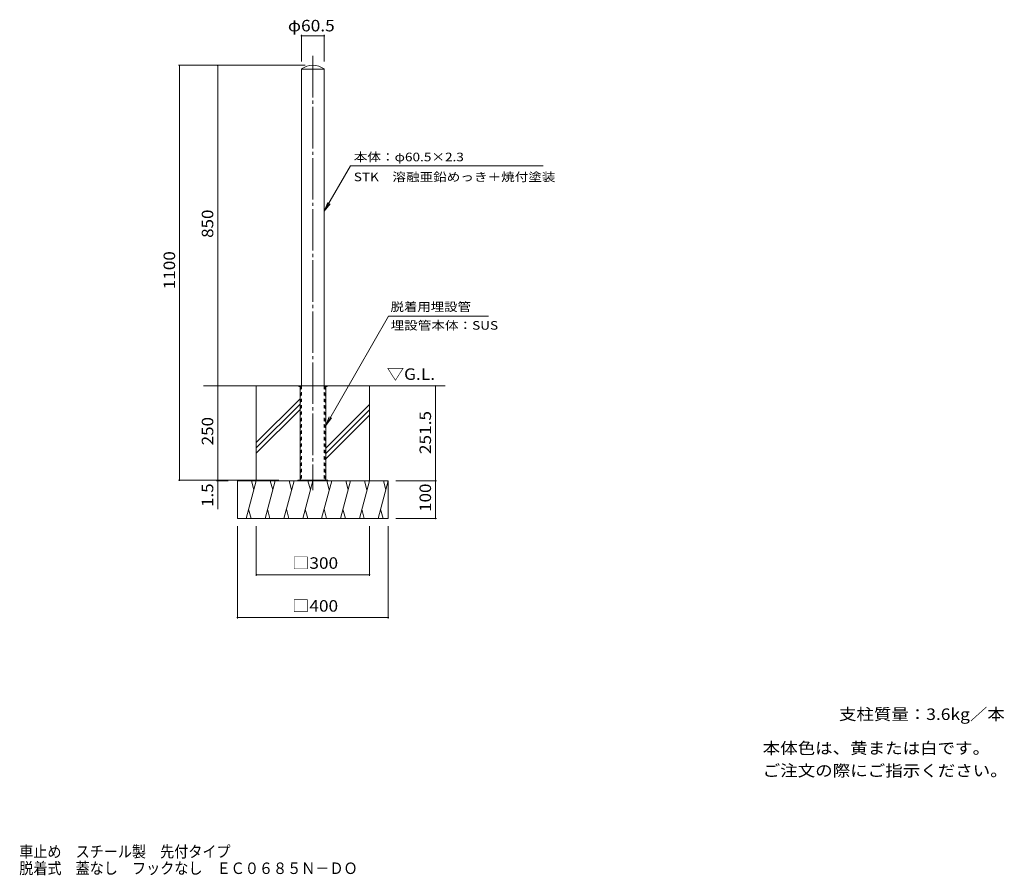
# Model space of a CAD drawing. Units: millimetres. Extents: x -777 to 1833, y -1374 to 894.
import ezdxf

# ---------------------------------------------------------------- set-up
doc = ezdxf.new("R2010")
doc.units = ezdxf.units.MM
doc.header["$LTSCALE"] = 10
doc.linetypes.add('JWW_CENTER2', pattern=[13.546667, 11.006667, -0.846667, 0.846667, -0.846667])
doc.linetypes.add('JWW_DASHED1', pattern=[1.693333, 0.846667, -0.846667])
for name, color, linetype in [('C-0', 7, 'Continuous'), ('C-1', 7, 'Continuous'), ('C-2', 7, 'Continuous'), ('C-4', 7, 'Continuous'), ('C-5', 7, 'Continuous'), ('C-6', 7, 'Continuous'), ('F-5ﾚｲﾔ', 7, 'Continuous')]:
    doc.layers.add(name, color=color, linetype=linetype)
doc.styles.add('ＭＳ ゴシック', font='txt', dxfattribs={"height": 1})

msp = doc.modelspace()

# ---------------------------------------------------------------- linework, layer by layer
at = {"layer": 'C-0', "color": 7, "linetype": 'JWW_CENTER2', "lineweight": 9}
msp.add_line((0, 798.5), (0, -353), dxfattribs=at)
at = {"layer": 'C-1', "color": 2, "linetype": 'Continuous', "lineweight": 9}
for p, q in [((-37.5, -76.5), (-37.5, -78)), ((-37.5, -76.5), (37.5, -76.5)), ((-37.5, -78), (-34, -78)), ((-34, -78), (-34, -326.5)), ((34, -78), (34, -326.5)), ((34, -78), (37.5, -78)), ((37.5, -76.5), (37.5, -78)), ((-40, -326.5), (-40, -328)), ((40, -326.5), (-40, -326.5)), ((-12, -326.5), (-12, -328)), ((12, -326.5), (12, -328)), ((40, -326.5), (40, -328))]:
    msp.add_line(p, q, dxfattribs=at)
at = {"layer": 'C-1', "color": 2, "linetype": 'JWW_DASHED1', "lineweight": 9}
for p, q in [((-32.5, -78), (-32.5, -326.5)), ((32.5, -78), (32.5, -326.5))]:
    msp.add_line(p, q, dxfattribs=at)
for centre, start, end in [((-34, -78), 0, 90), ((34, -78), 90, 180)]:
    msp.add_arc(centre, 1.5, start, end, dxfattribs=at)
at = {"layer": 'C-2', "color": 3, "linetype": 'Continuous', "lineweight": 9}
for p, q in [((-30.3, -76.5), (-30.3, 763.8)), ((30.3, 763.5), (-30.3, 763.5)), ((30.3, -76.5), (30.3, 763.8))]:
    msp.add_line(p, q, dxfattribs=at)
at = {"layer": 'C-2', "color": 3, "linetype": 'JWW_DASHED1', "lineweight": 9}
for p, q in [((-30.3, -76.5), (-30.3, -326.5)), ((30.3, -76.5), (30.3, -326.5))]:
    msp.add_line(p, q, dxfattribs=at)
at = {"layer": 'C-2', "color": 3, "linetype": 'Continuous', "lineweight": 9}
msp.add_arc((0, 721.2), 52.3, 54.6453, 125.3547, dxfattribs=at)
at = {"layer": 'C-4', "color": 7, "linetype": 'Continuous', "lineweight": 9}
for p, q in [((-30.3, 854.7), (-30.3, 783.8)), ((-30.3, 851.7), (30.3, 851.7)), ((30.3, 854.7), (30.3, 783.8)), ((-356.6, 773.5), (-20, 773.5)), ((-353.6, 773.5), (-353.6, -326.5)), ((-252.4, 773.5), (-252.4, -76.5)), ((-252.4, -76.5), (-252.4, -326.5)), ((324.9, -76.5), (324.9, -328)), ((-356.6, -326.5), (-90, -326.5)), ((-255.4, -328), (-224.5, -328)), ((-252.4, -326.5), (-252.4, -328)), ((-252.4, -328), (-252.4, -403.7)), ((327.9, -328), (220, -328)), ((324.9, -328), (324.9, -428)), ((327.9, -428), (220, -428)), ((-200, -693.6), (-200, -448)), ((-150, -580), (-150, -448)), ((150, -580), (150, -448)), ((200, -693.6), (200, -448)), ((-150, -577), (150, -577)), ((-200, -690.6), (200, -690.6))]:
    msp.add_line(p, q, dxfattribs=at)
at = {"layer": 'C-4', "color": 7, "linetype": 'Continuous', "lineweight": 9, "const_width": 2}
for points in [[(-29.3, 851.7, 0.414214), (-30.3, 852.7, 0.414214), (-31.3, 851.7, 0.414214), (-30.3, 850.7, 0.414214)], [(31.3, 851.7, 0.414214), (30.3, 852.7, 0.414214), (29.3, 851.7, 0.414214), (30.3, 850.7, 0.414214)], [(-352.6, 773.5, 0.414214), (-353.6, 774.5, 0.414214), (-354.6, 773.5, 0.414214), (-353.6, 772.5, 0.414214)], [(-251.4, 773.5, 0.414214), (-252.4, 774.5, 0.414214), (-253.4, 773.5, 0.414214), (-252.4, 772.5, 0.414214)], [(-251.4, -76.5, 0.414214), (-252.4, -75.5, 0.414214), (-253.4, -76.5, 0.414214), (-252.4, -77.5, 0.414214)], [(325.9, -76.5, 0.414214), (324.9, -75.5, 0.414214), (323.9, -76.5, 0.414214), (324.9, -77.5, 0.414214)], [(-352.6, -326.5, 0.414214), (-353.6, -325.5, 0.414214), (-354.6, -326.5, 0.414214), (-353.6, -327.5, 0.414214)], [(-251.4, -326.5, 0.414214), (-252.4, -325.5, 0.414214), (-253.4, -326.5, 0.414214), (-252.4, -327.5, 0.414214)], [(-251.4, -328, 0.414214), (-252.4, -327, 0.414214), (-253.4, -328, 0.414214), (-252.4, -329, 0.414214)], [(325.9, -328, 0.414214), (324.9, -327, 0.414214), (323.9, -328, 0.414214), (324.9, -329, 0.414214)], [(325.9, -428, 0.414214), (324.9, -427, 0.414214), (323.9, -428, 0.414214), (324.9, -429, 0.414214)], [(-149, -577, 0.414214), (-150, -576, 0.414214), (-151, -577, 0.414214), (-150, -578, 0.414214)], [(151, -577, 0.414214), (150, -576, 0.414214), (149, -577, 0.414214), (150, -578, 0.414214)], [(-199, -690.6, 0.414214), (-200, -689.6, 0.414214), (-201, -690.6, 0.414214), (-200, -691.6, 0.414214)], [(201, -690.6, 0.414214), (200, -689.6, 0.414214), (199, -690.6, 0.414214), (200, -691.6, 0.414214)]]:
    msp.add_lwpolyline(points, format="xyb", close=True, dxfattribs=at)
at = {"layer": 'C-5', "color": 7, "linetype": 'Continuous', "lineweight": 9}
for p, q in [((99.7, 507), (30.3, 386.7)), ((99.7, 507), (611, 507)), ((30.3, 386.7), (39.8, 409.8)), ((30.3, 386.7), (45.5, 406.6)), ((34, -181.4), (200.3, 108.2)), ((466, 108.2), (200.3, 108.2)), ((34, -181.4), (43.5, -158.3)), ((34, -181.4), (49.2, -161.6))]:
    msp.add_line(p, q, dxfattribs=at)
at = {"layer": 'C-6', "color": 6, "linetype": 'Continuous', "lineweight": 5}
for p, q in [((-37.5, -76.5), (-289.8, -76.5)), ((-150, -328), (-150, -76.5)), ((37.5, -76.5), (351, -76.5)), ((150, -328), (150, -76.5)), ((-34, -110.7), (-150, -226.7)), ((-34, -124.9), (-150, -240.9)), ((150, -125.6), (34, -241.6)), ((-34, -139), (-150, -255)), ((150, -139.7), (34, -255.7)), ((150, -153.9), (34, -269.9)), ((-200, -328), (200, -328)), ((-200, -428), (-200, -328)), ((-150, -328), (-176.8, -428)), ((-163, -328), (-156.5, -352.4)), ((-100, -328), (-126.8, -428)), ((-113, -328), (-106.5, -352.4)), ((-50, -328), (-76.8, -428)), ((-63, -328), (-56.5, -352.4)), ((0, -328), (-26.8, -428)), ((-13, -328), (-6.5, -352.4)), ((50, -328), (23.2, -428)), ((37, -328), (43.5, -352.4)), ((100, -328), (73.2, -428)), ((87, -328), (93.5, -352.4)), ((150, -328), (123.2, -428)), ((137, -328), (143.5, -352.4)), ((200, -328), (173.2, -428)), ((187, -328), (193.5, -352.4)), ((200, -428), (200, -328)), ((-163.7, -428), (-170.3, -403.7)), ((-113.7, -428), (-120.3, -403.7)), ((-63.7, -428), (-70.3, -403.7)), ((-13.7, -428), (-20.3, -403.7)), ((36.3, -428), (29.7, -403.7)), ((86.3, -428), (79.7, -403.7)), ((136.3, -428), (129.7, -403.7)), ((186.3, -428), (179.7, -403.7)), ((-200, -428), (200, -428))]:
    msp.add_line(p, q, dxfattribs=at)

# ---------------------------------------------------------------- texts
at = {"layer": 'C-4', "color": 2, "linetype": 'Continuous', "lineweight": 211, "style": 'ＭＳ ゴシック'}
for s, width, p in [('φ60.5', 1.104167, (-66.2, 863.4)), ('□300', 1.1, (-55, -561.4)), ('□400', 1.1, (-55, -675))]:
    msp.add_text(s, height=30.48, dxfattribs=dict(at, width=width)).set_placement(p)
for s, width, p in [('850', 1.083333, (-264.1, 316)), ('1100', 1.09375, (-365.3, 179.7)), ('251.5', 1.1, (313.3, -257.3)), ('250', 1.083333, (-264.1, -234)), ('1.5', 1.083333, (-264.1, -397.5)), ('100', 1.083333, (313.3, -410.5))]:
    msp.add_text(s, height=30.48, rotation=90, dxfattribs=dict(at, width=width)).set_placement(p)
at = {"layer": 'C-5', "color": 7, "linetype": 'Continuous', "lineweight": 9, "style": 'ＭＳ ゴシック'}
for s, width, p in [('本体：φ60.5×2.3', 1.156863, (108.5, 519)), ('STK\u3000溶融亜鉛めっき＋焼付塗装', 1.155172, (108.5, 466.1)), ('脱着用埋設管', 1.138889, (206, 121.8)), ('埋設管本体：SUS', 1.155556, (206, 72.5))]:
    msp.add_text(s, height=22.86, dxfattribs=dict(at, width=width)).set_placement(p)
at = {"layer": 'C-5', "color": 2, "linetype": 'Continuous', "lineweight": 9, "style": 'ＭＳ ゴシック'}
for s, width, p in [('▽G.L.', 1.104167, (195.9, -60.5)), ('支柱質量：3.6kg／本', 1.111842, (1395.1, -962.2)), ('本体色は、黄または白です。', 1.115385, (1192.6, -1052.2)), ('ご注文の際にご指示ください。', 1.116071, (1192.6, -1111.7))]:
    msp.add_text(s, height=30.48, dxfattribs=dict(at, width=width)).set_placement(p)
at = {"layer": 'F-5ﾚｲﾔ', "color": 2, "linetype": 'Continuous', "lineweight": 0, "style": 'ＭＳ ゴシック'}
for s, width, p in [('車止め\u3000スチール製\u3000先付タイプ', 0.898333, (-778.5, -1326.4)), ('脱着式\u3000蓋なし\u3000フックなし\u3000ＥＣ０６８５Ｎ－ＤＯ', 0.898958, (-778.5, -1370.6))]:
    msp.add_text(s, height=30.48, dxfattribs=dict(at, width=width)).set_placement(p)

doc.saveas('drawing.dxf')
